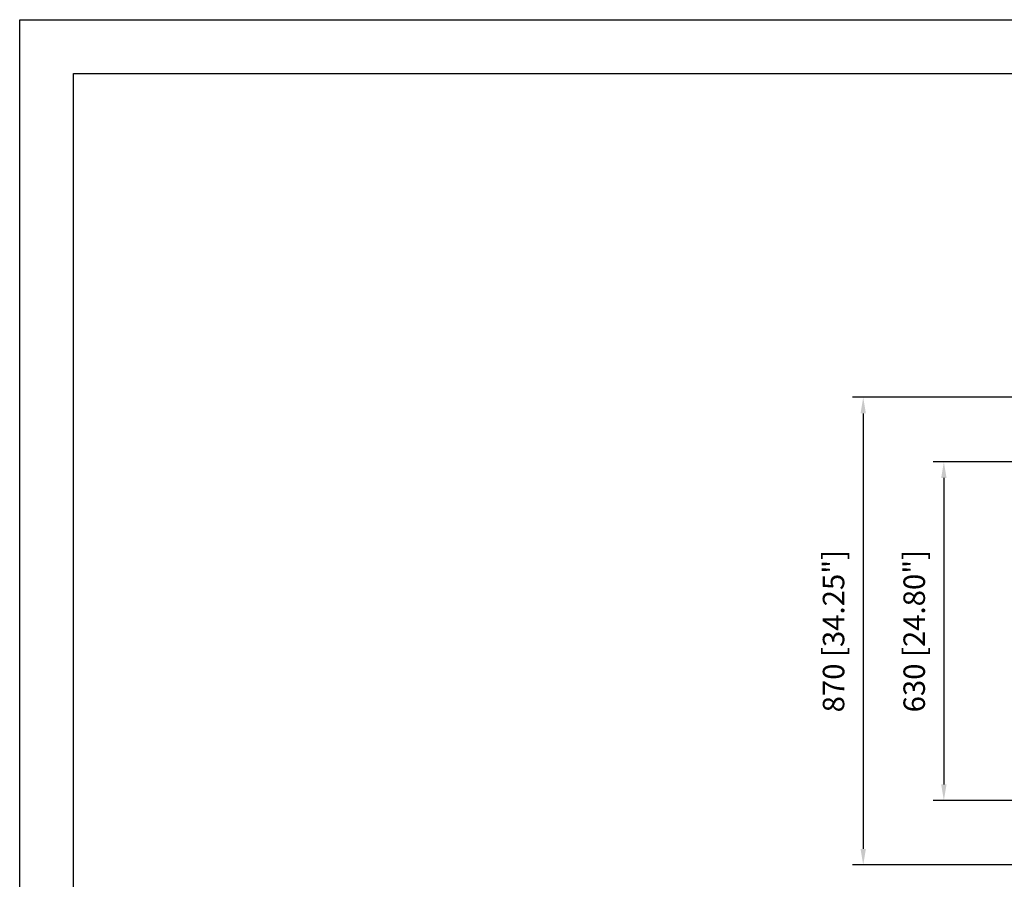
# Model space of a CAD drawing. Units: millimetres. Extents: x 33116 to 39947, y 20099 to 24929.
# Drawn here: x 33116 to 34947, y 23329 to 24929 of the extents above; entities that cross this region are included whole.
import ezdxf

# ---------------------------------------------------------------- set-up
doc = ezdxf.new("R2010")
doc.units = ezdxf.units.MM
doc.header["$LTSCALE"] = 20
doc.header["$PDMODE"] = 3
doc.header["$PDSIZE"] = 0.3125
doc.layers.get('0').update_dxf_attribs({"linetype": 'CONTINUOUS'})
doc.layers.get('Defpoints').update_dxf_attribs({"linetype": 'CONTINUOUS'})
doc.layers.add('AM_5', color=3, linetype='CONTINUOUS', lineweight=25)
doc.styles.get("Standard").update_dxf_attribs({"font": 'txt', "width": 0.8})
doc.dimstyles.new('AM_ISO$0', dxfattribs={"dimtxt": 2, "dimasz": 3, "dimexe": 1, "dimexo": 1, "dimgap": 1.5, "dimtad": 1, "dimdsep": 46, "dimtxsty": 'STANDARD', "dimcen": 0, "dimclrd": 3, "dimclre": 3, "dimclrt": 7, "dimadec": 0, "dimazin": 2, "dimtp": 0.1, "dimtm": 0.1, "dimtfac": 0.71, "dimtmove": 0, "dimatfit": 3, "dimfxl": 1, "dimtzin": 0, "dimlwd": -1, "dimlwe": -1, "dimarcsym": 0})

# ---------------------------------------------------------------- blocks, each defined once
blk = doc.blocks.new('*D24')
at = {"layer": 'AM_5', "color": 3}
for p, q in [((34975.1, 24226.1), (34665.1, 24226.1)), ((34685.1, 24196.1), (34685.1, 23386.1)), ((34975.1, 23356.1), (34665.1, 23356.1))]:
    blk.add_line(p, q, dxfattribs=at)
for points in [[(34680.1, 24196.1), (34690.1, 24196.1), (34685.1, 24226.1)], [(34680.1, 23386.1), (34690.1, 23386.1), (34685.1, 23356.1)]]:
    blk.add_solid(points, dxfattribs=at)
at = {"layer": 'Defpoints', "color": 0}
for p in [(34995.1, 24226.1), (34685.1, 23356.1), (34995.1, 23356.1)]:
    blk.add_point(p, dxfattribs=at)
at = {"layer": 'AM_5', "color": 7, "insert": (34635.1, 23791.1), "char_height": 40, "attachment_point": 5, "rotation": 90}
blk.add_mtext('870 [34.25"]', dxfattribs=at)
blk = doc.blocks.new('*D25')
at = {"layer": 'AM_5', "color": 3}
for p, q in [((35085.1, 24106.1), (34815.1, 24106.1)), ((34835.1, 24076.1), (34835.1, 23506.1)), ((35085.1, 23476.1), (34815.1, 23476.1))]:
    blk.add_line(p, q, dxfattribs=at)
for points in [[(34830.1, 24076.1), (34840.1, 24076.1), (34835.1, 24106.1)], [(34830.1, 23506.1), (34840.1, 23506.1), (34835.1, 23476.1)]]:
    blk.add_solid(points, dxfattribs=at)
at = {"layer": 'Defpoints', "color": 0}
for p in [(35105.1, 24106.1), (34835.1, 23476.1), (35105.1, 23476.1)]:
    blk.add_point(p, dxfattribs=at)
at = {"layer": 'AM_5', "color": 7, "insert": (34785.1, 23791.1), "char_height": 40, "attachment_point": 5, "rotation": 90}
blk.add_mtext('630 [24.80"]', dxfattribs=at)

msp = doc.modelspace()

# ---------------------------------------------------------------- linework, layer by layer
at = {"color": 1}
msp.add_lwpolyline([(33116.157, 24928.646), (39947.157, 24928.646), (39947.157, 20098.646), (33116.157, 20098.646)], close=True, dxfattribs=at)
msp.add_lwpolyline([(33216.157, 24828.646), (39847.157, 24828.646), (39847.157, 20198.646), (33216.157, 20198.646)], close=True)

# ---------------------------------------------------------------- dimensions: what is measured, and where the dimension line sits
at = {"layer": 'AM_5'}
dim = msp.add_linear_dim(base=(34685.126, 23356.146), p1=(34995.126, 24226.146), p2=(34995.126, 23356.146), angle=90, dimstyle='AM_ISO$0', override={"dimscale": 20, "dimasz": 1.5}, dxfattribs=at)
dim.commit()
dim.dimension.update_dxf_attribs({"geometry": '*D24', "text_midpoint": (34635.126, 23791.146)})
dim = msp.add_linear_dim(base=(34835.126, 23476.146), p1=(35105.126, 24106.146), p2=(35105.126, 23476.146), angle=90, dimstyle='AM_ISO$0', override={"dimscale": 20, "dimasz": 1.5}, dxfattribs=at)
dim.commit()
dim.dimension.update_dxf_attribs({"geometry": '*D25', "text_midpoint": (34835.126, 23791.146), "dimtype": 160})

doc.saveas('drawing.dxf')
